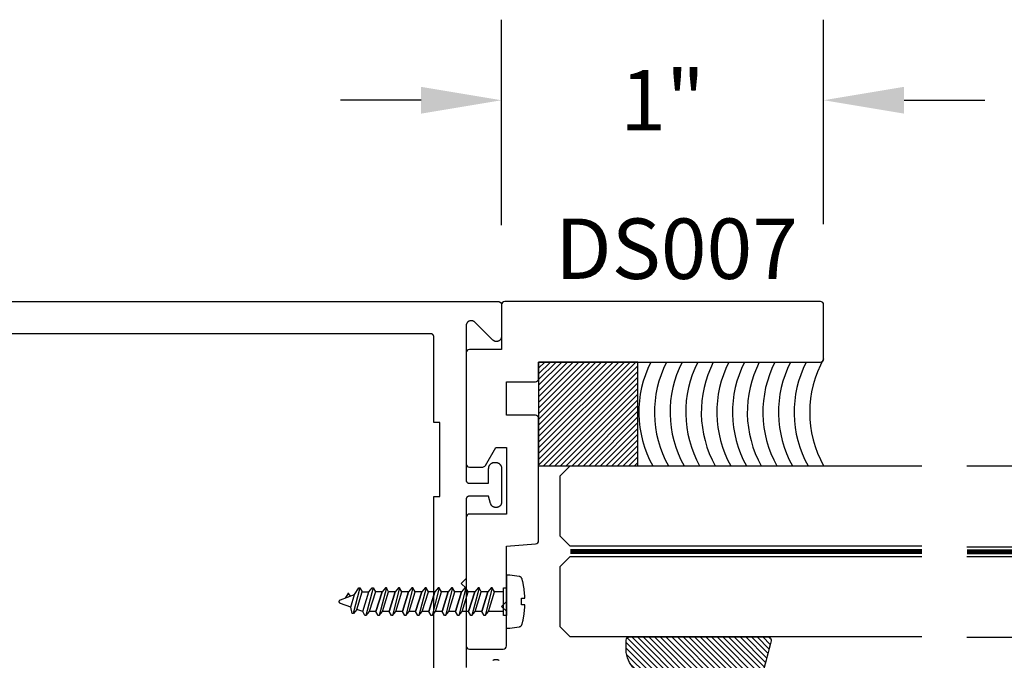
# Model space of a CAD drawing. Units: inches. Extents: x 110.8 to 141.6, y 508.3 to 545.4.
# Drawn here: x 116.9 to 120, y 533.8 to 535.8 of the extents above; entities that cross this region are included whole.
import ezdxf

# ---------------------------------------------------------------- set-up
doc = ezdxf.new("R2010")
doc.units = ezdxf.units.IN
doc.header["$MEASUREMENT"] = 0
doc.linetypes.add('HIDDEN2', pattern=[0.1875, 0.125, -0.0625])
for name, color, linetype in [('Arcadia-Dim', 4, 'Continuous'), ('Arcadia-Hidden', 1, 'HIDDEN2'), ('Arcadia-Profile', 5, 'Continuous'), ('Arcadia-Shade', 8, 'Continuous'), ('Arcadia-Text', 3, 'Continuous')]:
    doc.layers.add(name, color=color, linetype=linetype)
doc.styles.get("Standard").update_dxf_attribs({"font": 'ARIALN.TTF'})
doc.dimstyles.get("Standard").update_dxf_attribs({"dimscale": 0, "dimtxt": 0.046875, "dimasz": 0.0625, "dimexe": 0.0625, "dimexo": 0.0625, "dimgap": 0.09, "dimtad": 0, "dimtih": 1, "dimtoh": 1, "dimdec": 4, "dimzin": 0, "dimdsep": 46, "dimlunit": 4, "dimtxsty": 'Standard', "dimcen": 0.046875, "dimadec": 0, "dimazin": 0, "dimtfac": 1, "dimtdec": 4, "dimtofl": 0, "dimtmove": 0, "dimatfit": 3, "dimfxl": 1, "dimtolj": 1, "dimtzin": 0, "dimarcsym": 0})

# ---------------------------------------------------------------- blocks, each defined once
blk = doc.blocks.new('*D35')
at = {"layer": 'Arcadia-Dim', "color": 0, "lineweight": -2, "transparency": 16777216}
for p, q in [((118.4295864640314, 535.1421111844247), (118.4295864640314, 535.7802013544248)), ((119.4295864640315, 535.1452013544248), (119.4295864640315, 535.7802013544248)), ((118.1795864640314, 535.5302013544248), (117.9295864640314, 535.5302013544248)), ((119.6795864640315, 535.5302013544248), (119.9295864640315, 535.5302013544248))]:
    blk.add_line(p, q, dxfattribs=at)
at = {"layer": 'Arcadia-Dim', "color": 0, "lineweight": -3, "transparency": 16777216}
for points in [[(118.1795864640314, 535.5718680210914), (118.1795864640314, 535.4885346877581), (118.4295864640314, 535.5302013544248)], [(119.6795864640315, 535.5718680210914), (119.6795864640315, 535.4885346877581), (119.4295864640315, 535.5302013544248)]]:
    blk.add_solid(points, dxfattribs=at)
at = {"layer": 'Defpoints', "lineweight": -3, "transparency": 16777216}
for p in [(119.4295864640315, 535.5302013544248), (118.4295864640314, 534.8921111844247), (119.4295864640315, 534.8952013544248)]:
    blk.add_point(p, dxfattribs=at)
at = {"layer": 'Arcadia-Dim', "color": 0, "transparency": 16777216, "insert": (118.9295864640314, 535.5302013544248), "char_height": 0.1875, "attachment_point": 5}
blk.add_mtext('\\A1;1"', dxfattribs=at)
blk = doc.blocks.new('*U46')
at = {"layer": 'Arcadia-Hidden', "const_width": 0.015625}
blk.add_lwpolyline([(0.03125000000035338, -5.284661597215745e-14), (1.123382196786874, -5.540012892879531e-14)], dxfattribs=at)
at = {"layer": 'Arcadia-Profile'}
for points in [[(1.123382196786874, 0.01562500000029632), (0.03125000000035338, 0.0156250000002971), (3.533839887381873e-13, 0.0468750000002971), (3.533839887381873e-13, 0.2343750000002971), (0.03125000000035338, 0.2656250000002971), (1.123382196786874, 0.2656250000002945)], [(1.123382196786521, -0.265625000000297), (0.03124999999999989, -0.2656250000002962), (-1.110223024625157e-16, -0.2343750000002962), (-1.110223024625157e-16, -0.04687500000029621), (0.03124999999999989, -0.01562500000029621), (1.123382196786521, -0.01562500000029876)]]:
    blk.add_lwpolyline(points, dxfattribs=at)
blk = doc.blocks.new('E-150MOD')
at = {"layer": 'Arcadia-Shade', "lineweight": -3}
h = blk.add_hatch(dxfattribs=at)
h.set_pattern_fill('ANSI31', color=256, scale=0.1, style=0)
h.set_pattern_definition([(45, (-0.138567264803946, 0.0239117308240513), (-0.008838834764831844, 0.008838834764831846), [])])
edge = h.paths.add_edge_path()
edge.add_line((0.2307305913625512, 0.1184704544556859), (0.202291955919371, 0.1184704544556872))
edge.add_arc((0.2022919559193711, 0.1278042520424739), 0.009333797586786735, 126.6780053634676, 269.9999999999995, ccw=False)
edge.add_arc((0.1429581583326799, 0.207470454455787), 0.09000000000002364, 306.6780053633725, 323.576426357604)
edge.add_arc((0.2073301242805562, 0.1599704544556878), 0.009999999999998828, 323.5764263576871, 450.0000000000202)
edge.add_line((0.2073301242805527, 0.1699704544556866), (0.1749999999999971, 0.169970454455686))
edge.add_arc((0.1749999999999987, 0.1199704544556874), 0.04999999999999859, 90.00000000000178, 180.0000000000028)
edge.add_line((0.1250000000000001, 0.119970454455685), (0.1250000000000007, 0.06590494055066065))
edge.add_arc((0.03705936094815594, 0.07866866056669672), 0.08886207596885527, 266.2190256176107, 351.74174670046614, ccw=False)
edge.add_line((0.0311995675385823, -0.009999999999998004), (0.01000000000000151, -0.01))
edge.add_arc((0.01000000000000075, 7.528699885739343e-16), 0.01000000000000075, 180.0000000000043, 270.0000000000043, ccw=False)
edge.add_line((0, 0), (0, 0.4305641256404996))
edge.add_arc((0.009999999999999003, 0.4305641256405004), 0.009999999999999003, 77.99937774415321, 180.0000000000044, ccw=False)
edge.add_arc((-0.3507727045260797, -1.107357734935953), 1.589668855323815, 69.71688305471389, 76.80556558053468, ccw=False)
edge.add_arc((0.1947457635950655, 0.3698040499677627), 0.01500000000000086, -90.00000000001302, 68.26389573529048, ccw=False)
edge.add_line((0.1947457635950621, 0.3548040499677619), (0.1349999999999979, 0.3548040499677614))
edge.add_arc((0.1349999999999979, 0.3448040499677614), 0.01000000000000001, 90, 180)
edge.add_line((0.1249999999999979, 0.3448040499677614), (0.1250000000000001, 0.2949704544556848))
edge.add_arc((0.1750000000000003, 0.2949704544556861), 0.05000000000000021, 180.0000000000014, 270.0000000000005)
edge.add_line((0.1750000000000007, 0.2449704544556859), (0.2073301242805527, 0.2449704544556874))
edge.add_arc((0.2073301242805421, 0.2549704544556661), 0.009999999999978748, 270.0000000000609, 396.4235736423736)
edge.add_arc((0.1429581583325789, 0.2074704544556889), 0.09000000000000104, 36.42357364230737, 53.32199463653551)
edge.add_arc((0.2022919559193708, 0.2871366568689003), 0.009333797586788007, 89.99999999999858, 233.3219946365503, ccw=False)
edge.add_line((0.202291955919371, 0.2964704544556884), (0.2307305913625512, 0.2964704544556882))
edge.add_arc((0.1429581583325827, 0.2074704544556871), 0.1250000000000021, -45.39787468375329, 45.39787468375329, ccw=False)
at = {"layer": 'Arcadia-Profile'}
blk.add_lwpolyline([(0.2307305913625512, 0.1184704544556859), (0.202291955919371, 0.1184704544556872, -0.7220322426225168), (0.1967167169756805, 0.1352900043835457, 0.07386718171687884), (0.215376620024047, 0.1540329544556911, 0.6153459029250179), (0.2073301242805527, 0.1699704544556866), (0.1749999999999971, 0.169970454455686, 0.4142135623731001), (0.1250000000000001, 0.119970454455685), (0.1250000000000007, 0.06590494055066065, -0.3915067863019581), (0.0311995675385823, -0.009999999999998004), (0.01000000000000151, -0.01, -0.414213562373095), (0, 0), (0, 0.4305641256404996, -0.4769788655072018), (0.01207922313892607, 0.4403455790671917, -0.03094007962028958), (0.2003007460826568, 0.3837375409001378, -0.8262721402126099), (0.1947457635950621, 0.3548040499677619), (0.1349999999999979, 0.3548040499677614, 0.414213562373095), (0.1249999999999979, 0.3448040499677614), (0.1250000000000001, 0.2949704544556848, 0.41421356237309), (0.1750000000000007, 0.2449704544556859), (0.2073301242805527, 0.2449704544556874, 0.6153459029248967), (0.2153766200240104, 0.2609079544556595, 0.07386718171686407), (0.1967167169756818, 0.2796509045278258, -0.7220322426226498), (0.202291955919371, 0.2964704544556884), (0.2307305913625512, 0.2964704544556882, -0.418287269326214)], format="xyb", close=True, dxfattribs=at)
blk = doc.blocks.new('Tape-seal-9-16')
at = {"layer": 'Arcadia-Shade'}
h = blk.add_hatch(dxfattribs=at)
h.set_pattern_fill('ANSI31', color=256, scale=0.1, angle=-90.00000000000001, style=0)
h.set_pattern_definition([(315, (-1.565666169999986, 14.56245150000007), (0.008838834764831847, 0.008838834764831842), [])])
h.paths.add_polyline_path([(-0.3216804000858247, 0), (-0.3216804000858247, -0.3083692119414536), (0, -0.3083692119414536), (0, 0)])
at = {"layer": 'Arcadia-Profile'}
blk.add_lwpolyline([(-0.3216804000858247, 0), (-0.3216804000858247, -0.3083692119414536), (0, -0.3083692119414536), (0, 0)], close=True, dxfattribs=at)
blk.add_arc((-0.155840200042917, -1.180927764322298), 0.3392288514367695, 60.73339361690962, 119.2666063830903, dxfattribs=at)
at = {"layer": 'Arcadia-Shade'}
for centre, start in [((-0.1552173121700482, -0.6528877377998235), 62.97589639768837), ((-0.1552173121700482, -0.7013302875467609), 62.97589639768837), ((-0.1552173121700482, -0.7497728372936983), 62.97589639768837), ((-0.1552173121700482, -0.7982153870407493), 62.97589639768837), ((-0.1552173121700483, -0.8466579367878004), 62.97589639768836), ((-0.1552173121700483, -0.8951004865347378), 62.97589639768836), ((-0.1552173121700483, -0.9435430362816752), 62.97589639768836), ((-0.1552173121700483, -0.9895414067489348), 62.97589639768836), ((-0.1552173121700483, -1.037983956495986), 62.97589639768836), ((-0.1552173121700483, -1.086426506243037), 62.97589639768836), ((-0.1552173121700483, -1.134869055989974), 62.97589639768836)]:
    blk.add_arc(centre, 0.3416134859103711, start, 119.1622805684514, dxfattribs=at)

msp = doc.modelspace()

# ---------------------------------------------------------------- linework, layer by layer
at = {"layer": 'Arcadia-Hidden', "lineweight": -3}
for p, q in [((117.9896900028708, 534.0169731679589), (117.9693334428708, 533.9373747679589)), ((117.9734714028708, 533.9955251679588), (117.9866067628708, 534.0169731679589)), ((117.9866067628708, 534.0169731679589), (117.9896900028708, 534.0169731679589)), ((117.9896900028708, 534.0169731679589), (117.9968131228708, 534.0046403679588)), ((118.0307998028708, 534.0169731679589), (118.0087215628708, 533.9306427679588)), ((118.0173680028708, 534.0046403679588), (118.0277166028708, 534.0169731679589)), ((118.0277166028708, 534.0169731679589), (118.0307998028708, 534.0169731679589)), ((118.0307998028708, 534.0169731679589), (118.0379229228707, 534.0046403679588)), ((118.0719096428708, 534.0169731679589), (118.0498313628708, 533.9306427679588)), ((118.0688264028708, 534.0169731679589), (118.0584778428707, 534.0046403679588)), ((118.0719096428708, 534.0169731679589), (118.0688264028708, 534.0169731679589)), ((118.0790327228708, 534.0046403679588), (118.0719096428708, 534.0169731679589)), ((118.1130194428707, 534.0169731679589), (118.0909411628708, 533.9306427679588)), ((118.1099362028707, 534.0169731679589), (118.0995876428707, 534.0046403679588)), ((118.1130194428707, 534.0169731679589), (118.1099362028707, 534.0169731679589)), ((118.1201425228707, 534.0046403679588), (118.1130194428707, 534.0169731679589)), ((118.1541292428707, 534.0169731679589), (118.1320509628707, 533.9306427679588)), ((118.1510460028707, 534.0169731679589), (118.1406974428707, 534.0046403679588)), ((118.1541292428707, 534.0169731679589), (118.1510460028707, 534.0169731679589)), ((118.1612523228707, 534.0046403679588), (118.1541292428707, 534.0169731679589)), ((118.1952390428707, 534.0169731679589), (118.1731607628707, 533.9306427679588)), ((118.1921558028706, 534.0169731679589), (118.1818072428706, 534.0046403679588)), ((118.1952390428707, 534.0169731679589), (118.1921558028706, 534.0169731679589)), ((118.2023621228706, 534.0046403679588), (118.1952390428707, 534.0169731679589)), ((118.2363488428706, 534.0169731679589), (118.2142705628707, 533.9306427679588)), ((118.2332656028706, 534.0169731679589), (118.2229170428706, 534.0046403679588)), ((118.2363488428706, 534.0169731679589), (118.2332656028706, 534.0169731679589)), ((118.2434719228706, 534.0046403679588), (118.2363488428706, 534.0169731679589)), ((118.2774586428706, 534.0169731679589), (118.2553803628707, 533.9306427679588)), ((118.2743754028706, 534.0169731679589), (118.2640268428706, 534.0046403679588)), ((118.2774586428706, 534.0169731679589), (118.2743754028706, 534.0169731679589)), ((118.2845817228706, 534.0046403679588), (118.2774586428706, 534.0169731679589)), ((118.3185684428706, 534.0169731679589), (118.2964901628706, 533.9306427679588)), ((118.3154852028706, 534.0169731679589), (118.3051366428706, 534.0046403679588)), ((118.3185684428706, 534.0169731679589), (118.3154852028706, 534.0169731679589)), ((118.3256915228706, 534.0046403679588), (118.3185684428706, 534.0169731679589)), ((118.3596782428705, 534.0169731679589), (118.3375999628706, 533.9306427679588)), ((118.3565950028705, 534.0169731679589), (118.3462464428705, 534.0046403679588)), ((118.3596782428705, 534.0169731679589), (118.3565950028705, 534.0169731679589)), ((118.3668013228705, 534.0046403679588), (118.3596782428705, 534.0169731679589)), ((118.4007880428705, 534.0169731679589), (118.3787097628705, 533.9306427679588)), ((118.3977048028705, 534.0169731679589), (118.3873562428705, 534.0046403679588)), ((118.4007880428705, 534.0169731679589), (118.3977048028705, 534.0169731679589)), ((118.4079111228705, 534.0046403679588), (118.4007880428705, 534.0169731679589)), ((117.9279808140708, 533.9786227679589), (117.9283853076708, 533.9789203679588)), ((117.9283853076708, 533.9789203679588), (117.9288126640707, 533.9791839679589)), ((117.9288126640707, 533.9791839679589), (117.9292600492708, 533.9794115679589)), ((117.9292600492708, 533.9794115679589), (117.9297244988708, 533.9796023679588)), ((117.9297244988708, 533.9796023679588), (117.9734714028708, 533.9955251679588)), ((117.9523750548708, 533.9980955679589), (117.9442980068708, 533.9849067679588)), ((117.9524531748708, 533.9982135679588), (117.9523750548708, 533.9980955679589)), ((117.9525392508708, 533.9983263679588), (117.9524531748708, 533.9982135679588)), ((117.9526328748708, 533.9984327679589), (117.9525392508708, 533.9983263679588)), ((117.9527336028708, 533.9985323679589), (117.9526328748708, 533.9984327679589)), ((117.9528409548708, 533.9986247679589), (117.9527336028708, 533.9985323679589)), ((117.9529544228707, 533.9987095679588), (117.9528409548708, 533.9986247679589)), ((117.9530734668708, 533.9987863679588), (117.9529544228707, 533.9987095679588)), ((117.9531975228708, 533.9988547679588), (117.9530734668708, 533.9987863679588)), ((117.9533259948708, 533.9989147679588), (117.9531975228708, 533.9988547679588)), ((117.9534582828708, 533.9989655679589), (117.9533259948708, 533.9989147679588)), ((117.9535937468708, 533.9990067679588), (117.9534582828708, 533.9989655679589)), ((117.9537317548708, 533.9990391679588), (117.9535937468708, 533.9990067679588)), ((117.9538716428708, 533.9990615679588), (117.9537317548708, 533.9990391679588)), ((117.9540127468708, 533.9990743679589), (117.9538716428708, 533.9990615679588)), ((117.9541544028708, 533.9990771679588), (117.9540127468708, 533.9990743679589)), ((117.9542959268708, 533.9990707679589), (117.9541544028708, 533.9990771679588)), ((117.9544366588708, 533.9990543679588), (117.9542959268708, 533.9990707679589)), ((117.9545759188708, 533.9990279679589), (117.9544366588708, 533.9990543679588)), ((117.9547130548708, 533.9989923679589), (117.9545759188708, 533.9990279679589)), ((117.9548474068707, 533.9989475679589), (117.9547130548708, 533.9989923679589)), ((117.9549783428707, 533.9988931679588), (117.9548474068707, 533.9989475679589)), ((117.9551052388708, 533.9988303679588), (117.9549783428707, 533.9988931679588)), ((117.9552274868708, 533.9987587679589), (117.9551052388708, 533.9988303679588)), ((117.9553445148708, 533.9986787679588), (117.9552274868708, 533.9987587679589)), ((117.9554557628708, 533.9985911679588), (117.9553445148708, 533.9986787679588)), ((117.9555606988707, 533.9984959679589), (117.9554557628708, 533.9985911679588)), ((117.9556588268708, 533.9983935679588), (117.9555606988707, 533.9984959679589)), ((117.9557496828708, 533.9982847679588), (117.9556588268708, 533.9983935679588)), ((117.9558328348708, 533.9981703679589), (117.9557496828708, 533.9982847679588)), ((117.9559078828708, 533.9980499679589), (117.9558328348708, 533.9981703679589)), ((117.9601637068707, 533.9906815679589), (117.9559078828708, 533.9980499679589)), ((117.9615218988707, 533.9564399679589), (117.9734714028708, 533.9955251679588)), ((117.9800185628708, 533.9497079679588), (117.9968131228708, 534.0046403679588)), ((117.9968131228708, 534.0046403679588), (118.0173680028708, 534.0046403679588)), ((117.9985152028708, 533.9429755679589), (118.0173680028708, 534.0046403679588)), ((118.0379229228707, 534.0046403679588), (118.0190701228708, 533.9429755679589)), ((118.0584778428707, 534.0046403679588), (118.0379229228707, 534.0046403679588)), ((118.0584778428707, 534.0046403679588), (118.0396250428708, 533.9429755679589)), ((118.0396250428708, 533.9429755679589), (118.0584778428707, 534.0046403679588)), ((118.0601799228708, 533.9429755679589), (118.0790327228708, 534.0046403679588)), ((118.0995876428707, 534.0046403679588), (118.0790327228707, 534.0046403679588)), ((118.0995876428707, 534.0046403679588), (118.0807348428708, 533.9429755679589)), ((118.0807348428708, 533.9429755679589), (118.0995876428707, 534.0046403679588)), ((118.1012897228707, 533.9429755679589), (118.1201425228707, 534.0046403679588)), ((118.1406974428707, 534.0046403679588), (118.1201425228707, 534.0046403679588)), ((118.1406974428707, 534.0046403679588), (118.1218446428707, 533.9429755679589)), ((118.1218446428707, 533.9429755679589), (118.1406974428707, 534.0046403679588)), ((118.1423995228707, 533.9429755679589), (118.1612523228707, 534.0046403679588)), ((118.1818072428706, 534.0046403679588), (118.1612523228706, 534.0046403679588)), ((118.1818072428706, 534.0046403679588), (118.1629544428707, 533.9429755679589)), ((118.1629544428707, 533.9429755679589), (118.1818072428706, 534.0046403679588)), ((118.1835093228706, 533.9429755679589), (118.2023621228706, 534.0046403679588)), ((118.2229170428706, 534.0046403679588), (118.2023621228706, 534.0046403679588)), ((118.2229170428706, 534.0046403679588), (118.2040642428706, 533.9429755679589)), ((118.2040642428706, 533.9429755679589), (118.2229170428706, 534.0046403679588)), ((118.2246191228706, 533.9429755679589), (118.2434719228706, 534.0046403679588)), ((118.2640268428706, 534.0046403679588), (118.2434719228706, 534.0046403679588)), ((118.2640268428706, 534.0046403679588), (118.2451740428707, 533.9429755679589)), ((118.2451740428707, 533.9429755679589), (118.2640268428706, 534.0046403679588)), ((118.2657289228706, 533.9429755679589), (118.2845817228706, 534.0046403679588)), ((118.3051366428706, 534.0046403679588), (118.2845817228706, 534.0046403679588)), ((118.3051366428706, 534.0046403679588), (118.2862838428706, 533.9429755679589)), ((118.2862838428706, 533.9429755679589), (118.3051366428706, 534.0046403679588)), ((118.3068387228706, 533.9429755679589), (118.3256915228706, 534.0046403679588)), ((118.3462464428705, 534.0046403679588), (118.3256915228705, 534.0046403679588)), ((118.3462464428705, 534.0046403679588), (118.3273936428706, 533.9429755679589)), ((118.3273936428706, 533.9429755679589), (118.3462464428705, 534.0046403679588)), ((118.3479485228705, 533.9429755679589), (118.3668013228705, 534.0046403679588)), ((118.3873562428705, 534.0046403679588), (118.3668013228705, 534.0046403679588)), ((118.3873562428705, 534.0046403679588), (118.3685034428705, 533.9429755679589)), ((118.3685034428705, 533.9429755679589), (118.3873562428705, 534.0046403679588)), ((118.3890583228705, 533.9429755679589), (118.4079111228705, 534.0046403679588)), ((118.4359533840315, 534.0046403679588), (118.4079111228705, 534.0046403679588)), ((117.9256670828708, 533.9738079679588), (117.9256875254188, 533.9743095679588)), ((117.9256875254188, 533.9733063679589), (117.9256670828708, 533.9738079679588)), ((117.9256875254188, 533.9743095679588), (117.9257487175108, 533.9748079679589)), ((117.9257487175108, 533.9728079679588), (117.9256875254188, 533.9733063679589)), ((117.9257487175108, 533.9748079679589), (117.9258502534708, 533.9752999679589)), ((117.9258502534708, 533.9723163679589), (117.9257487175108, 533.9728079679588)), ((117.9258502534708, 533.9752999679589), (117.9259914600308, 533.9757815679588)), ((117.9259914600308, 533.9718343679589), (117.9258502534708, 533.9723163679589)), ((117.9259914600308, 533.9757815679588), (117.9261714008708, 533.9762503679589)), ((117.9261714008708, 533.9713655679589), (117.9259914600308, 533.9718343679589)), ((117.9261714008708, 533.9762503679589), (117.9263888832708, 533.9767027679588)), ((117.9263888832708, 533.9709131679589), (117.9261714008708, 533.9713655679589)), ((117.9263888832708, 533.9767027679588), (117.9266424648708, 533.9771363679589)), ((117.9266424648708, 533.9704795679588), (117.9263888832708, 533.9709131679589)), ((117.9266424648708, 533.9771363679589), (117.9269304648708, 533.9775475679588)), ((117.9269304648708, 533.9700683679589), (117.9266424648708, 533.9704795679588)), ((117.9269304648708, 533.9775475679588), (117.9272509732708, 533.9779339679588)), ((117.9272509732708, 533.9696819679589), (117.9269304648708, 533.9700683679589)), ((117.9272509732708, 533.9779339679588), (117.9276018652707, 533.9782931679589)), ((117.9276018652707, 533.9693227679588), (117.9272509732708, 533.9696819679589)), ((117.9276018652707, 533.9782931679589), (117.9279808140708, 533.9786227679589)), ((117.9279808140708, 533.9689931679588), (117.9276018652707, 533.9693227679588)), ((117.9283853076708, 533.9686955679589), (117.9279808140708, 533.9689931679588)), ((117.9288126640707, 533.9684319679588), (117.9283853076708, 533.9686955679589)), ((117.9292600492708, 533.9682043679588), (117.9288126640707, 533.9684319679588)), ((117.9297244988708, 533.9680135679589), (117.9292600492708, 533.9682043679588)), ((117.9615218988707, 533.9564399679589), (117.9297244988708, 533.9680135679589)), ((117.9662502028708, 533.9373747679589), (117.9615218988707, 533.9564399679589)), ((117.9800185628708, 533.9497079679588), (117.9696700028708, 533.9373747679589)), ((117.9985152028708, 533.9429755679589), (117.9800185628708, 533.9497079679588)), ((117.9696700028708, 533.9373747679589), (117.9662502028708, 533.9373747679589)), ((118.0056383228708, 533.9306427679588), (117.9985152028708, 533.9429755679589)), ((118.0087215628708, 533.9306427679588), (118.0056383228708, 533.9306427679588)), ((118.0190701228708, 533.9429755679589), (118.0087215628708, 533.9306427679588)), ((118.0396250428708, 533.9429755679589), (118.0190701228708, 533.9429755679589)), ((118.0467481228708, 533.9306427679588), (118.0396250428708, 533.9429755679589)), ((118.0498313628708, 533.9306427679588), (118.0467481228708, 533.9306427679588)), ((118.0498313628708, 533.9306427679588), (118.0601799228708, 533.9429755679589)), ((118.0807348428708, 533.9429755679589), (118.0601799228708, 533.9429755679589)), ((118.0878579228708, 533.9306427679588), (118.0807348428708, 533.9429755679589)), ((118.0909411628708, 533.9306427679588), (118.0878579228708, 533.9306427679588)), ((118.0909411628708, 533.9306427679588), (118.1012897228707, 533.9429755679589)), ((118.1218446428707, 533.9429755679589), (118.1012897228707, 533.9429755679589)), ((118.1289677228707, 533.9306427679588), (118.1218446428707, 533.9429755679589)), ((118.1320509628707, 533.9306427679588), (118.1289677228707, 533.9306427679588)), ((118.1320509628707, 533.9306427679588), (118.1423995228707, 533.9429755679589)), ((118.1629544428707, 533.9429755679589), (118.1423995228707, 533.9429755679589)), ((118.1700775228707, 533.9306427679588), (118.1629544428707, 533.9429755679589)), ((118.1731607628707, 533.9306427679588), (118.1700775228707, 533.9306427679588)), ((118.1731607628707, 533.9306427679588), (118.1835093228706, 533.9429755679589)), ((118.2040642428706, 533.9429755679589), (118.1835093228706, 533.9429755679589)), ((118.2111873228706, 533.9306427679588), (118.2040642428706, 533.9429755679589)), ((118.2142705628707, 533.9306427679588), (118.2111873228706, 533.9306427679588)), ((118.2142705628707, 533.9306427679588), (118.2246191228706, 533.9429755679589)), ((118.2451740428707, 533.9429755679589), (118.2246191228707, 533.9429755679589)), ((118.2522971228706, 533.9306427679588), (118.2451740428707, 533.9429755679589)), ((118.2553803628707, 533.9306427679588), (118.2522971228706, 533.9306427679588)), ((118.2553803628707, 533.9306427679588), (118.2657289228706, 533.9429755679589)), ((118.2862838428706, 533.9429755679589), (118.2657289228706, 533.9429755679589)), ((118.2934069228706, 533.9306427679588), (118.2862838428706, 533.9429755679589)), ((118.2964901628706, 533.9306427679588), (118.2934069228706, 533.9306427679588)), ((118.2964901628706, 533.9306427679588), (118.3068387228706, 533.9429755679589)), ((118.3273936428706, 533.9429755679589), (118.3068387228706, 533.9429755679589)), ((118.3345167228706, 533.9306427679588), (118.3273936428706, 533.9429755679589)), ((118.3375999628706, 533.9306427679588), (118.3345167228706, 533.9306427679588)), ((118.3375999628706, 533.9306427679588), (118.3479485228705, 533.9429755679589)), ((118.3685034428705, 533.9429755679589), (118.3479485228705, 533.9429755679589)), ((118.3756265228705, 533.9306427679588), (118.3685034428705, 533.9429755679589)), ((118.3787097628705, 533.9306427679588), (118.3756265228705, 533.9306427679588)), ((118.3787097628705, 533.9306427679588), (118.3890583228705, 533.9429755679589)), ((118.4359533840315, 533.9429755679589), (118.3890583228706, 533.9429755679589))]:
    msp.add_line(p, q, dxfattribs=at)
msp.add_lwpolyline([(118.5018643840315, 533.9862567679588), (118.5017711040314, 533.9882583679589), (118.5016639040314, 533.9902587679588), (118.5015428640314, 533.9922587679589), (118.5014079440314, 533.9942579679589), (118.5012591440315, 533.9962559679589), (118.5010965040315, 533.9982527679589), (118.5009200240314, 534.0002487679589), (118.5007297040314, 534.0022431679589), (118.5005255840315, 534.0042363679588), (118.5003076240314, 534.0062283679589), (118.5000758240315, 534.0082183679589), (118.4998302640315, 534.0102067679588), (118.4995709040314, 534.0121935679589), (118.4992977840314, 534.0141783679588), (118.4990109040314, 534.0161615679589), (118.4987102640315, 534.0181423679588), (118.4983959040315, 534.0201211679589), (118.4980678640315, 534.0220975679589), (118.4977260640315, 534.0240719679589), (118.4973706240314, 534.0260435679588), (118.4970015040315, 534.0280127679589), (118.4966187040315, 534.0299795679589), (118.4962223040315, 534.0319435679588), (118.4958123040315, 534.0339047679588), (118.4953887040314, 534.0358631679588), (118.4949515040314, 534.0378183679588), (118.4945007840315, 534.0397707679589), (118.4940365040315, 534.0417195679588), (118.4935587440314, 534.0436655679589), (118.4934485840315, 534.0440731679588), (118.4933224640315, 534.0444759679589), (118.4931805040315, 534.0448739679589), (118.4930229840314, 534.0452655679588), (118.4928501840315, 534.0456507679588), (118.4926623040315, 534.0460291679589), (118.4924596640315, 534.0463995679588), (118.4922425840314, 534.0467615679588), (118.4920113840315, 534.0471147679589), (118.4917664240314, 534.0474587679588), (118.4915081040314, 534.0477927679589), (118.4912368240314, 534.0481163679589), (118.4909529840314, 534.0484291679588), (118.4906570640315, 534.0487303679589), (118.4903495040314, 534.0490195679589), (118.4900307440314, 534.0492967679588), (118.4897013440314, 534.0495607679588), (118.4893617840314, 534.0498115679588), (118.4890125840314, 534.0500491679588), (118.4886543040314, 534.0502723679589), (118.4882874640314, 534.0504815679589), (118.4879127040314, 534.0506763679589), (118.4875305440314, 534.0508559679589), (118.4871415840314, 534.0510203679588), (118.4867465040314, 534.0511691679588), (118.4863458240315, 534.0513023679589), (118.4859401840315, 534.0514195679589), (118.4855302640315, 534.0515211679589), (118.4851166640315, 534.0516059679588), (118.4847000240315, 534.0516747679588), (118.4548110240314, 534.0559959679589), (118.4445864640314, 534.0559959679589), (118.4445864640314, 533.8916119679589), (118.4548110240314, 533.8916119679589), (118.4847000240315, 533.8959331679589), (118.4851166640315, 533.8960019679589), (118.4855302640315, 533.8960867679589), (118.4859401840315, 533.8961883679589), (118.4863458240315, 533.8963055679588), (118.4867465040314, 533.8964387679589), (118.4871415840314, 533.8965875679588), (118.4875305440314, 533.8967519679588), (118.4879127040314, 533.8969315679589), (118.4882874640314, 533.8971263679589), (118.4886543040314, 533.8973355679589), (118.4890125840314, 533.8975587679589), (118.4893617840314, 533.8977963679589), (118.4897013440314, 533.8980471679589), (118.4900307440314, 533.8983111679588), (118.4903495040314, 533.8985883679588), (118.4906570640315, 533.8988775679588), (118.4909529840314, 533.8991787679588), (118.4912368240314, 533.8994915679589), (118.4915081040314, 533.8998151679589), (118.4917664240314, 533.9001491679588), (118.4920113840315, 533.9004931679589), (118.4922425840314, 533.9008463679588), (118.4924596640315, 533.9012083679588), (118.4926623040315, 533.9015787679589), (118.4928501840315, 533.9019571679588), (118.4930229840314, 533.9023423679589), (118.4931805040315, 533.9027339679589), (118.4933224640315, 533.9031319679589), (118.4934485840315, 533.9035347679588), (118.4935587440314, 533.9039423679588), (118.4940385040315, 533.9058963679588), (118.4945046240314, 533.9078535679589), (118.4949570640315, 533.9098139679588), (118.4953959040315, 533.9117775679589), (118.4958210240315, 533.9137439679589), (118.4962324240314, 533.9157135679588), (118.4966301040315, 533.9176859679588), (118.4970140640314, 533.9196607679588), (118.4973842640315, 533.9216383679588), (118.4977406640314, 533.9236187679588), (118.4980832640315, 533.9256011679588), (118.4984120240315, 533.9275863679588), (118.4987269840315, 533.9295735679589), (118.4990281040314, 533.9315627679589), (118.4993153440314, 533.9335539679588), (118.4995887440314, 533.9355475679589), (118.4998482240315, 533.9375427679588), (118.5000937840314, 533.9395395679588), (118.5003254640315, 533.9415379679589), (118.5005431840314, 533.9435383679588), (118.5007470240314, 533.9455399679589), (118.5009368640315, 533.9475427679589), (118.5011127840314, 533.9495471679588), (118.5012747440314, 533.9515527679589), (118.5014227040314, 533.9535591679588), (118.5015567040314, 533.9555667679589), (118.5016767440315, 533.9575751679589), (118.5017827440315, 533.9595843679589), (118.5018747840314, 533.9615943679588), (118.5019528240314, 533.9636047679588), (118.4917225440315, 533.9636047679588), (118.4917225440315, 533.9842547679589), (118.5019438240315, 533.9842547679589)], close=True, dxfattribs=at)
for points in [[(118.4359533840315, 533.9304623679589), (118.4359533840315, 534.0169731679589), (118.4445864640314, 534.0169731679589)], [(118.4445864640314, 533.9304623679589), (118.4445864640314, 534.0171535679589)], [(118.4445864640314, 533.9306427679588), (118.4356230240314, 533.9306427679588)]]:
    msp.add_lwpolyline(points, dxfattribs=at)
at = {"layer": 'Arcadia-Profile'}
for points in [[(113.5925790770634, 534.9052013544248), (118.4195864640314, 534.9052013544248), (118.4201104640314, 534.9051876497747), (118.4206314640314, 534.9051465733747), (118.4211514640314, 534.9050782378247), (118.4216654640314, 534.9049828304247), (118.4221744640314, 534.9048606127247), (118.4226764640314, 534.9047119196248), (118.4231704640314, 534.9045371587247), (118.4236544640314, 534.9043368090247), (118.4241264640314, 534.9041114194247), (118.4245864640314, 534.9038616084248), (118.4250334640314, 534.9035880604247), (118.4254644640314, 534.9032915244247), (118.4258794640314, 534.9029728144247), (118.4262774640314, 534.9026328024247), (118.4266574640314, 534.9022724224247), (118.4270184640314, 534.9018926604248), (118.4273584640314, 534.9014945584247), (118.4276764640314, 534.9010792074247), (118.4279734640314, 534.9006477444248), (118.4282464640314, 534.9002013544248), (118.4284964640314, 534.8997412594248), (118.4287224640314, 534.8992687204247), (118.4289224640314, 534.8987850334247), (118.4290974640314, 534.8982915244247), (118.4292454640314, 534.8977895444248), (118.4293684640314, 534.8972804714248), (118.4294634640314, 534.8967656994247), (118.4295314640314, 534.8962466394247), (118.4295724640314, 534.8957247144248), (118.4295864640314, 534.8952013544248), (118.4295864640314, 534.7972013544247), (118.4295374640314, 534.7959460544247), (118.4293894640314, 534.7946983544248), (118.4291444640314, 534.7934662544247), (118.4288034640314, 534.7922570544247), (118.4283684640314, 534.7910784544248), (118.4278424640314, 534.7899375544247), (118.4272284640314, 534.7888413544248), (118.4265304640314, 534.7877967544248), (118.4257534640314, 534.7868101544248), (118.4249004640314, 534.7858876544248), (118.4239774640314, 534.7850348544247), (118.4229914640314, 534.7842570544248), (118.4219464640314, 534.7835591544248), (118.4208504640314, 534.7829452544247), (118.4197094640314, 534.7824192544248), (118.4185304640314, 534.7819844544248), (118.4173214640314, 534.7816434544247), (118.4160894640314, 534.7813983544247), (118.4148424640314, 534.7812506544248), (118.4135864640314, 534.7812013544248), (118.4123314640314, 534.7812506544248), (118.4110834640314, 534.7813983544247), (118.4098514640314, 534.7816434544247), (118.4086424640314, 534.7819844544248), (118.4074634640314, 534.7824192544248), (118.4063224640314, 534.7829452544247), (118.4052264640314, 534.7835591544248), (118.4041824640315, 534.7842570544248), (118.4031954640314, 534.7850348544247), (118.4022724640314, 534.7858876544248), (118.3469004640314, 534.8412602244248), (118.3459774640314, 534.8421130144247), (118.3449914640314, 534.8428907944248), (118.3439464640314, 534.8435887644247), (118.3428504640314, 534.8442026244247), (118.3417094640314, 534.8447285944247), (118.3405304640314, 534.8451634244248), (118.3393214640314, 534.8455044344247), (118.3380894640314, 534.8457495344247), (118.3368424640314, 534.8458971944248), (118.3355864640314, 534.8459465244248), (118.3343314640315, 534.8458971944248), (118.3330834640314, 534.8457495344247), (118.3318514640314, 534.8455044344247), (118.3306424640314, 534.8451634244248), (118.3294634640314, 534.8447285944247), (118.3283224640314, 534.8442026244247), (118.3272264640314, 534.8435887644247), (118.3261824640314, 534.8428907944248), (118.3251954640314, 534.8421130144247), (118.3242724640314, 534.8412602244248), (118.3234204640314, 534.8403376844248), (118.3226424640314, 534.8393510844247), (118.3219444640314, 534.8383064944247), (118.3213304640314, 534.8372103644248), (118.3208044640314, 534.8360694544248), (118.3203694640314, 534.8348907944247), (118.3200284640314, 534.8336816444247), (118.3197834640314, 534.8324494744247), (118.3196364640314, 534.8312018644248), (118.3195864640314, 534.8299465244247), (118.3195864640314, 534.3512013544247), (118.3196004640314, 534.3506779544248), (118.3196414640314, 534.3501560544247), (118.3197094640314, 534.3496370544248), (118.3198054640314, 534.3491222544247), (118.3199274640314, 534.3486131544247), (118.3200764640314, 534.3481111544247), (118.3202504640314, 534.3476176544248), (118.3204514640314, 534.3471339544247), (118.3206764640315, 534.3466614544247), (118.3209264640314, 534.3462013544247), (118.3211994640314, 534.3457549544247), (118.3214964640314, 534.3453234544247), (118.3218154640314, 534.3449081544247), (118.3221554640314, 534.3445100544247), (118.3225154640314, 534.3441302544247), (118.3228954640314, 534.3437699544247), (118.3232934640314, 534.3434298544247), (118.3237084640314, 534.3431111544247), (118.3241404640314, 534.3428146544247), (118.3245864640314, 534.3425410544247), (118.3250464640314, 534.3422912544247), (118.3255194640314, 534.3420658544247), (118.3260034640314, 534.3418655544248), (118.3264964640315, 534.3416907544247), (118.3269984640314, 534.3415420544247), (118.3275074640314, 534.3414198544248), (118.3280224640314, 534.3413244544247), (118.3285414640314, 534.3412561544247), (118.3290634640314, 534.3412150544248), (118.3295864640314, 534.3412013544247), (118.3895864640314, 534.3412013544247), (118.3895864640314, 534.3872013544247), (118.3896124640314, 534.3881957544247), (118.3896904640314, 534.3891873544247), (118.3898204640314, 534.3901736544248), (118.3900014640314, 534.3911516544248), (118.3902344640314, 534.3921189544247), (118.3905164640314, 534.3930726544247), (118.3908484640314, 534.3940103544247), (118.3912294640314, 534.3949293544248), (118.3916574640314, 534.3958271544248), (118.3921324640314, 534.3967013544247), (118.3926514640314, 534.3975494544247), (118.3932154640314, 534.3983692544248), (118.3938204640314, 534.3991584544248), (118.3944664640314, 534.3999148544248), (118.3951514640314, 534.4006363544247), (118.3958734640314, 534.4013211544247), (118.3966294640314, 534.4019671544247), (118.3974184640314, 534.4025726544247), (118.3982384640315, 534.4031360544247), (118.3990864640314, 534.4036558544248), (118.3999604640314, 534.4041304544247), (118.4008584640314, 534.4045587544248), (118.4017774640314, 534.4049393544248), (118.4027154640314, 534.4052714544247), (118.4036694640314, 534.4055539544247), (118.4046364640314, 534.4057861544247), (118.4056144640314, 534.4059674544247), (118.4066004640314, 534.4060972544247), (118.4075924640314, 534.4061753544247), (118.4085864640314, 534.4062013544248), (118.4105864640314, 534.4062013544248), (118.4115814640314, 534.4061753544247), (118.4125724640314, 534.4060972544247), (118.4135584640314, 534.4059674544247), (118.4145374640314, 534.4057861544247), (118.4155044640314, 534.4055539544247), (118.4164584640314, 534.4052714544247), (118.4173954640314, 534.4049393544248), (118.4183144640314, 534.4045587544248), (118.4192124640314, 534.4041304544247), (118.4200864640314, 534.4036558544248), (118.4209344640314, 534.4031360544247), (118.4217544640314, 534.4025726544247), (118.4225434640314, 534.4019671544247), (118.4233004640314, 534.4013211544247), (118.4240214640314, 534.4006363544247), (118.4247064640314, 534.3999148544248), (118.4253524640314, 534.3991584544248), (118.4259584640314, 534.3983692544248), (118.4265214640314, 534.3975494544247), (118.4270414640314, 534.3967013544247), (118.4275154640314, 534.3958271544248), (118.4279444640314, 534.3949293544248), (118.4283244640314, 534.3940103544247), (118.4286564640314, 534.3930726544247), (118.4289394640314, 534.3921189544247), (118.4291714640314, 534.3911516544248), (118.4293524640314, 534.3901736544248), (118.4294824640314, 534.3891873544247), (118.4295604640314, 534.3881957544247), (118.4295864640314, 534.3872013544247), (118.4295864640314, 534.2822013544247), (118.4295644640314, 534.2813639544247), (118.4294994640314, 534.2805288544247), (118.4293894640314, 534.2796983544247), (118.4292374640314, 534.2788747544247), (118.4290414640314, 534.2780602544248), (118.4288034640314, 534.2772570544247), (118.4285234640314, 534.2764674544247), (118.4282034640314, 534.2756935544247), (118.4278424640314, 534.2749375544247), (118.4274434640314, 534.2742013544247), (118.4270054640314, 534.2734871544247), (118.4265304640314, 534.2727967544247), (118.4260214640315, 534.2721322544247), (118.4254774640314, 534.2714952544247), (118.4249004640314, 534.2708876544248), (118.4242924640314, 534.2703110544247), (118.4236554640314, 534.2697670544247), (118.4229914640314, 534.2692570544248), (118.4223004640314, 534.2687826544247), (118.4215864640314, 534.2683449544247), (118.4208504640314, 534.2679452544247), (118.4200944640314, 534.2675846544247), (118.4193204640314, 534.2672640544247), (118.4185304640314, 534.2669844544247), (118.4177274640314, 534.2667465544247), (118.4169134640314, 534.2665509544247), (118.4160894640314, 534.2663983544247), (118.4152594640315, 534.2662889544247), (118.4144244640314, 534.2662232544247), (118.4135864640314, 534.2662013544248), (118.4112424640314, 534.2662013544248), (118.4105444640314, 534.2662165544248), (118.4098474640314, 534.2662622544248), (118.4091534640314, 534.2663382544247), (118.4084634640314, 534.2664444544247), (118.4077794640314, 534.2665806544247), (118.4071014640314, 534.2667465544247), (118.4064304640314, 534.2669418544248), (118.4057694640314, 534.2671662544248), (118.4051194640314, 534.2674192544247), (118.4044804640314, 534.2677004544247), (118.4038544640314, 534.2680091544247), (118.4032424640314, 534.2683449544247), (118.4026454640314, 534.2687070544247), (118.4020644640314, 534.2690949544248), (118.4015014640314, 534.2695076544247), (118.4009574640314, 534.2699446544248), (118.4004324640314, 534.2704049544247), (118.3999284640314, 534.2708876544248), (118.3994454640314, 534.2713919544248), (118.3989854640314, 534.2719167544248), (118.3985484640314, 534.2724611544247), (118.3981354640314, 534.2730241544248), (118.3977474640314, 534.2736045544248), (118.3973854640314, 534.2742013544247), (118.3970494640314, 534.2748133544247), (118.3967414640315, 534.2754394544247), (118.3964604640314, 534.2760784544247), (118.3962074640314, 534.2767290544248), (118.3959824640314, 534.2773900544247), (118.3957874640314, 534.2780602544248), (118.3895864640314, 534.3012013544247), (118.3295864640314, 534.3012013544247), (118.3290634640314, 534.3011876544248), (118.3285414640314, 534.3011465544247), (118.3280224640314, 534.3010782544247), (118.3275074640314, 534.3009828544248), (118.3269984640314, 534.3008606544247), (118.3264964640315, 534.3007119544247), (118.3260034640314, 534.3005371544248), (118.3255194640314, 534.3003368544247), (118.3250464640314, 534.3001114544247), (118.3245864640314, 534.2998616544247), (118.3241404640314, 534.2995880544247), (118.3237084640314, 534.2992915544247), (118.3232934640314, 534.2989728544247), (118.3228954640314, 534.2986327544247), (118.3225154640314, 534.2982724544247), (118.3221554640314, 534.2978926544247), (118.3218154640314, 534.2974945544247), (118.3214964640314, 534.2970792544247), (118.3211994640314, 534.2966477544247), (118.3209264640314, 534.2962013544247), (118.3206764640315, 534.2957412544247), (118.3204514640314, 534.2952687544247), (118.3202504640314, 534.2947850544248), (118.3200764640314, 534.2942915544247), (118.3199274640314, 534.2937895544247), (118.3198054640314, 534.2932804544247), (118.3197094640314, 534.2927656544248), (118.3196414640314, 534.2922466544247), (118.3196004640314, 534.2917247544248), (118.3195864640314, 534.2912013544247), (118.3195864640314, 534.0452013544248), (118.3045864640314, 534.0302013544248), (118.3195864640314, 534.0152013544248), (118.3195864640314, 533.7692013544247)], [(118.2195864640314, 533.7602013544247), (118.2195864640314, 534.3002013544248), (118.2375864640314, 534.3002013544248), (118.2375864640314, 534.5302013544248), (118.2195864640314, 534.5302013544248), (118.2195864640314, 534.7952013544248), (118.2195724640314, 534.7957247544248), (118.2195314640314, 534.7962466544247), (118.2194634640314, 534.7967656544247), (118.2193684640314, 534.7972804544247), (118.2192454640314, 534.7977895544248), (118.2190974640314, 534.7982915544247), (118.2189224640315, 534.7987850544247), (118.2187224640314, 534.7992687544247), (118.2184964640314, 534.7997412544247), (118.2182464640314, 534.8002013544248), (118.2179734640314, 534.8006477544247), (118.2176764640314, 534.8010792544247), (118.2173584640314, 534.8014945544247), (118.2170184640314, 534.8018926544247), (118.2166574640314, 534.8022724544247), (118.2162774640314, 534.8026327544247), (118.2158794640314, 534.8029728544248), (118.2154644640314, 534.8032915544247), (118.2150334640314, 534.8035880544247), (118.2145864640314, 534.8038616544247), (118.2141264640314, 534.8041114544247), (118.2136544640314, 534.8043368544247), (118.2131704640314, 534.8045371544247), (118.2126764640314, 534.8047119544248), (118.2121744640314, 534.8048606544247), (118.2116654640314, 534.8049828544247), (118.2111514640314, 534.8050782544248), (118.2106314640314, 534.8051465544247), (118.2101104640314, 534.8051876544247), (118.2095864640314, 534.8052013544248), (113.6022026770634, 534.8052013544248)], [(118.4026454640314, 533.7916953544247), (118.4032424640314, 533.7920573544247), (118.4038544640314, 533.7923933544247), (118.4044804640314, 533.7927023544247), (118.4051194640314, 533.7929833544248), (118.4057694640314, 533.7932363544247), (118.4064304640314, 533.7934603544247), (118.4071014640314, 533.7936563544247), (118.4077794640314, 533.7938223544247), (118.4084634640314, 533.7939583544247), (118.4091534640314, 533.7940643544248), (118.4098474640314, 533.7941403544247), (118.4105444640314, 533.7941863544247), (118.4112424640314, 533.7942013544248), (118.4135864640314, 533.7942013544248), (118.4144244640314, 533.7941793544247), (118.4152594640315, 533.7941133544248), (118.4160894640314, 533.7940043544247), (118.4169134640314, 533.7938513544248), (118.4177274640314, 533.7936563544247), (118.4185304640314, 533.7934183544247), (118.4193204640314, 533.7931383544247), (118.4200944640314, 533.7928183544248), (118.4208504640314, 533.7924573544248), (118.4215864640314, 533.7920573544247), (118.4223004640314, 533.7916203544247)]]:
    msp.add_lwpolyline(points, dxfattribs=at)
msp.add_lwpolyline([(118.3796456331113, 534.3967012965394), (118.4119772481859, 534.4527012965394), (118.4445864640314, 534.4527012965394), (118.4445864640314, 534.2456667512789), (118.3295864640315, 534.2456667512789, 0.414213562373095), (118.3195864640314, 534.2356667512789), (118.3195864640314, 533.8367358418, 0.414213562373095), (118.3295864640315, 533.8267358418), (118.4345864640315, 533.8267358418, 0.414213562373043), (118.4445864640314, 533.8367358418), (118.4445864640314, 533.9440627734019), (118.4295864640315, 533.9590627734019), (118.4445864640314, 533.9740627734019), (118.4445864640314, 534.1456667512789), (118.5354580214589, 534.1536169823908, 0.3888787318530331), (118.5445864640315, 534.1635789293717), (118.5445864640315, 534.5427012965395, 0.414213562373095), (118.5345864640314, 534.5527012965395), (118.4445864640314, 534.5527012965395), (118.4445864640314, 534.6562013544248), (118.5345864640314, 534.6562013544248, 0.414213562373147), (118.5445864640315, 534.6662013544247), (118.5445864640315, 534.7172013544248), (119.4195864640314, 534.7172013544248, 0.414213562373095), (119.4295864640314, 534.7272013544248), (119.4295864640315, 534.8952013544248, 0.414213562373147), (119.4195864640315, 534.9052013544248), (118.4395864640314, 534.9052013544248, 0.414213562373095), (118.4295864640314, 534.8952013544248), (118.4295864640314, 534.7562013544248), (118.3295864640315, 534.7562013544248, 0.414213562373095), (118.3195864640314, 534.7462013544248), (118.3195864640314, 534.4017012965394, 0.414213562373095), (118.3295864640315, 534.3917012965394), (118.3709853790734, 534.3917012965394, 0.267949192431099)], format="xyb", close=True, dxfattribs=at)

# ---------------------------------------------------------------- block references
at = {"layer": 'Arcadia-Profile', "lineweight": -3}
for name, p, rotation in [('Tape-seal-9-16', (118.5445864640315, 534.7172013544248), 90.00000000000001), ('E-150MOD', (118.8262812674155, 533.864270954339), 269.9999999999999)]:
    msp.add_blockref(name, p, dxfattribs=dict(at, rotation=rotation))
msp.add_blockref('*U46', (118.6114801845129, 534.1298959543393), dxfattribs=at)
at = {"layer": 'Arcadia-Profile', "lineweight": -3, "xscale": -1}
msp.add_blockref('*U46', (120.99769274355, 534.1288043445218), dxfattribs=at)

# ---------------------------------------------------------------- texts
at = {"layer": 'Arcadia-Text', "lineweight": -3}
msp.add_text('DS007', height=0.1875, dxfattribs=at).set_placement((118.595604462624, 534.9755594197865))

# ---------------------------------------------------------------- dimensions: what is measured, and where the dimension line sits
at = {"layer": 'Arcadia-Dim'}
dim = msp.add_linear_dim(base=(119.4295864640315, 535.5302013544248), p1=(118.4295864640314, 534.8921111844247), p2=(119.4295864640315, 534.8952013544248), dimstyle='Standard', override={"dimscale": 4}, dxfattribs=at)
dim.commit()
dim.dimension.update_dxf_attribs({"geometry": '*D35', "text_midpoint": (118.9295864640314, 535.5302013544248)})

doc.saveas('drawing.dxf')
